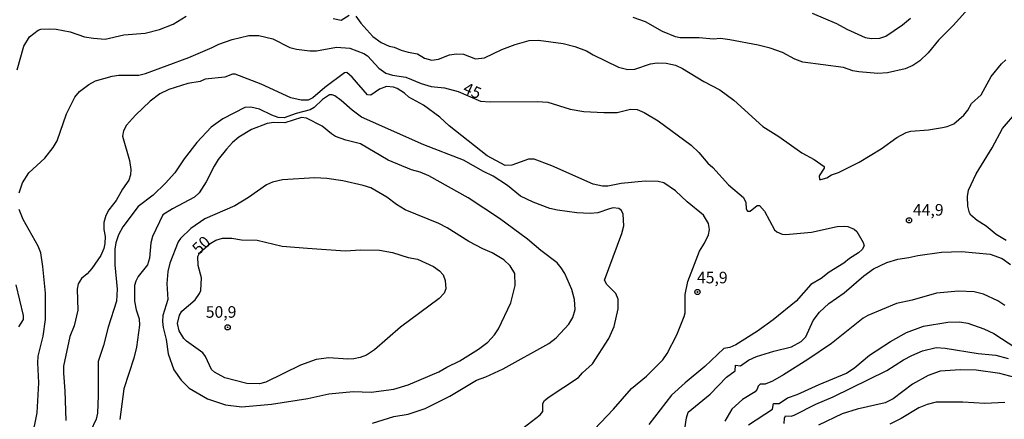
# Model space of a CAD drawing. Units: millimetres. Extents: x 175895 to 178313, y 1668725 to 1671506.
# Drawn here: x 177888 to 178101, y 1670266 to 1670353 of the extents above; entities that cross this region are included whole.
import ezdxf
from ezdxf.enums import TextEntityAlignment as Align

# ---------------------------------------------------------------- set-up
doc = ezdxf.new("R2010")
doc.units = ezdxf.units.MM
doc.header["$MEASUREMENT"] = 0
for name, color, linetype in [('IMAGEM', 7, 'Continuous'), ('V-CURVA_DE_NIVEL', 4, 'Continuous'), ('V-CURVA_MESTRA', 1, 'Continuous'), ('V-PONTO_DE_APARELHO', 4, 'Continuous'), ('V-TEXTO_DE_ALTIMETRIA', 7, 'Continuous')]:
    doc.layers.add(name, color=color, linetype=linetype)
picture_1 = doc.add_image_def('image1.jpg', size_in_pixel=(4028, 4631))

# ---------------------------------------------------------------- blocks, each defined once
blk = doc.blocks.new('805')
at = {"color": 0, "linetype": 'ByBlock', "lineweight": -2}
for radius in [0.562, 0.0806]:
    blk.add_circle((0, 0), radius, dxfattribs=at)

msp = doc.modelspace()

# ---------------------------------------------------------------- linework, layer by layer
at = {"layer": 'V-CURVA_DE_NIVEL'}
for points in [[(178093.55, 1670355.66), (178089.85, 1670351.42), (178086.59, 1670348.24), (178084.39, 1670345.45), (178082.57, 1670343.74), (178081.04, 1670342.72), (178079.35, 1670342.03), (178075.58, 1670341.17), (178073.51, 1670341.01), (178069.36, 1670341.38), (178068.11, 1670341.57), (178066.03, 1670342.28), (178057.26, 1670343.49), (178055.55, 1670344.09), (178052.88, 1670345.55), (178050.2, 1670346.5), (178047.65, 1670347.16), (178041.52, 1670348.31), (178039.47, 1670348.54), (178037.94, 1670348.45), (178034.88, 1670348.69), (178030.79, 1670348.72), (178029.77, 1670348.92), (178026.96, 1670350.08), (178023.24, 1670352.14), (178020.57, 1670353.1)], [(178059.27, 1670354.07), (178064.57, 1670351.8), (178066.77, 1670350.61), (178070.76, 1670348.82), (178072.1, 1670348.58), (178073.89, 1670348.67), (178075.18, 1670349.08), (178078.8, 1670351.56), (178080.54, 1670352.94)], [(177887.46, 1670341.83), (177888.95, 1670346.9), (177890.17, 1670348.92), (177892.01, 1670350.35), (177892.62, 1670350.59), (177894.38, 1670350.69), (177895.88, 1670350.56), (177898.94, 1670350), (177902.01, 1670348.96), (177903.99, 1670348.61), (177906.48, 1670348.42), (177910.56, 1670349.33), (177915.16, 1670349.76), (177918.22, 1670350.51), (177921.16, 1670351.67), (177924.03, 1670353.41)], [(177955.77, 1670352.87), (177957.49, 1670352.57), (177959.21, 1670353.64)], [(177960.68, 1670353.43), (177961.72, 1670351.88), (177964.37, 1670349.02), (177966.12, 1670347.73), (177967.9, 1670346.9), (177968.92, 1670346.69), (177970.45, 1670346.07), (177971.98, 1670345.59), (177974.03, 1670345.23), (177975.48, 1670344.29), (177977.09, 1670343.9), (177978.56, 1670344.08), (177980.92, 1670345.05), (177982.42, 1670345.28), (177983.96, 1670345.16), (177986.51, 1670344.17), (177988.49, 1670344.36), (177992.24, 1670346.2), (177995.11, 1670347.29), (177998.1, 1670348.12), (178000.14, 1670348.18), (178005.51, 1670347.46), (178008, 1670346.87), (178010.49, 1670345.89), (178011.95, 1670345.03), (178017.45, 1670342.4), (178019.42, 1670341.87), (178020.93, 1670341.94), (178024.34, 1670343.12), (178025.78, 1670343.33), (178027.73, 1670343.25), (178029.77, 1670342.79), (178031.3, 1670342.11), (178035.87, 1670339.29), (178039.35, 1670337.49), (178042.39, 1670335.23), (178048.65, 1670329.58), (178052.1, 1670327.37), (178057.09, 1670323.85), (178059.75, 1670322.39), (178061.85, 1670320.87), (178061.87, 1670320.55), (178060.8, 1670318.9), (178060.87, 1670318.06), (178061.16, 1670318.06), (178062.43, 1670318.49), (178063.49, 1670319.13), (178064.98, 1670319.59), (178069.48, 1670321.86), (178074.18, 1670324.73), (178077.57, 1670327.16), (178079.63, 1670328.23), (178080.59, 1670328.55), (178084.46, 1670328.86), (178087.42, 1670329.33), (178088.45, 1670329.54), (178089.88, 1670330.16), (178092.09, 1670332.01), (178092.9, 1670333.05), (178093.73, 1670334.49), (178095.82, 1670336.4), (178097.94, 1670340.36), (178100.19, 1670343.07), (178101.15, 1670343.95)], [(178010.79, 1670262.65), (178016.33, 1670268.45), (178020.22, 1670272.9), (178023.48, 1670275.58), (178027.04, 1670279.11), (178027.98, 1670280.47), (178030.04, 1670284.49), (178031.66, 1670288.48), (178031.81, 1670289.25), (178031.81, 1670293.24), (178032.4, 1670296.02), (178034.92, 1670302.62), (178036.04, 1670304.36), (178036.92, 1670306.1), (178037.09, 1670307.29), (178036.87, 1670308.59), (178035.83, 1670310.41), (178032.24, 1670313.24), (178029.72, 1670315.65), (178027.21, 1670317.37), (178026, 1670317.63), (178023.19, 1670317.72), (178017.99, 1670317.23), (178015.15, 1670316.62), (178013.97, 1670316.64), (178011.95, 1670317.07), (178003.05, 1670321.08), (177999.18, 1670322.49), (177998, 1670322.46), (177994.36, 1670321.22), (177992.92, 1670321.11), (177989.03, 1670323.21), (177980.86, 1670329.69), (177978.81, 1670331.58), (177975.28, 1670334.18), (177972.13, 1670335.9), (177971.17, 1670336.77), (177969.62, 1670337.76), (177968.82, 1670338.07), (177967.29, 1670338.22), (177965.79, 1670337.65), (177963.92, 1670336.34), (177963.21, 1670336.41), (177959.87, 1670340.21), (177958.69, 1670341.2), (177958.21, 1670341.14), (177953.96, 1670337.98), (177951.39, 1670335.75), (177950.37, 1670335.23), (177948.87, 1670335.23), (177946.6, 1670335.74), (177940.2, 1670338.73)], [(177940.2, 1670338.73), (177934.57, 1670340.88), (177934.04, 1670340.88), (177932.33, 1670340.23), (177928.12, 1670339.75), (177927, 1670339.3), (177924.39, 1670338.86), (177920.23, 1670337.56), (177918.32, 1670336.59), (177916.21, 1670335.04), (177913.03, 1670332.01), (177911.12, 1670329.82), (177910.43, 1670328.58), (177910.22, 1670327.46), (177911.73, 1670322.19), (177912.04, 1670320.28), (177912.01, 1670319.13), (177911.63, 1670317.98), (177910.22, 1670315.98), (177908.9, 1670313.58), (177907.26, 1670311.56), (177906.63, 1670310.32), (177906.23, 1670308.79), (177906.23, 1670307.29), (177906.49, 1670305.79), (177906.46, 1670304.29), (177906.22, 1670303.17), (177905.59, 1670301.64), (177903.65, 1670298.89), (177902.59, 1670297.72), (177901.37, 1670296.69), (177900.69, 1670295.54), (177900.45, 1670294.39), (177900.6, 1670289.86), (177899.78, 1670286.44), (177898.87, 1670284.17), (177897.52, 1670277.76), (177897.48, 1670276.22), (177897.79, 1670272.39), (177897.98, 1670265.98)], [(177995.83, 1670263.59), (178000.49, 1670267.22), (178001.07, 1670267.92), (178001.1, 1670269.66), (178001.45, 1670270.29), (178002.47, 1670271.14), (178008.79, 1670275.33), (178009.62, 1670276.29), (178011.82, 1670278.25), (178015.32, 1670283.72), (178016.5, 1670286.34), (178017.39, 1670290.14), (178017.36, 1670292.22), (178016.85, 1670293.49), (178014.9, 1670295.42), (178014.44, 1670296.37), (178018.15, 1670306.39), (178018.61, 1670308.08), (178018.45, 1670310.57), (178018.11, 1670311.4), (178017.52, 1670311.85), (178016.3, 1670311.94), (178015.47, 1670311.79), (178012.98, 1670310.87), (178011.32, 1670310.78), (178008.41, 1670310.92), (178004.26, 1670311.48), (178002.6, 1670311.85), (177999.02, 1670313.17), (177996.28, 1670314.51), (177993.45, 1670316.83), (177990.35, 1670318.81), (177988.23, 1670319.84), (177983.94, 1670322.29), (177975.35, 1670325.58), (177961.93, 1670331.55), (177959.9, 1670333.05), (177957.49, 1670335.19), (177956.1, 1670336.19), (177955.54, 1670336.4), (177954.97, 1670336.37), (177953.44, 1670335.41), (177951.65, 1670333.64), (177950.79, 1670333.13), (177947.79, 1670332.35), (177945.17, 1670331.4), (177943.86, 1670331.53), (177942.49, 1670331.99), (177939.85, 1670333.27), (177937.98, 1670333.73), (177936.71, 1670333.65), (177931.95, 1670331.18), (177929.38, 1670329.38), (177926.28, 1670326.12), (177923.59, 1670322.55), (177921.54, 1670319.51), (177919.56, 1670317.27), (177916.85, 1670314.69), (177913.64, 1670312.23), (177910.35, 1670307.89)], [(177964.29, 1670265.4), (177968.89, 1670266.84), (177971.95, 1670267.39), (177975.64, 1670268.59), (177980.95, 1670271.27), (177986.73, 1670274.74), (177988.75, 1670275.46), (177992.48, 1670277.16), (178002.41, 1670282.62), (178003.97, 1670283.9), (178006.72, 1670286.82), (178007.58, 1670288.26), (178008.06, 1670290.01), (178007.93, 1670292.15), (178007.34, 1670294.32), (178005.86, 1670297.77), (178005.06, 1670299.03), (178004.2, 1670300.07), (178000.64, 1670302.73), (177997.79, 1670305.19), (177991.73, 1670309.65), (177984.97, 1670314.1), (177976.44, 1670318.86), (177974.58, 1670319.67), (177972.72, 1670320.21), (177967.66, 1670322.3), (177961.66, 1670325.77), (177958.51, 1670326.6), (177956.28, 1670327.4), (177955.4, 1670327.95), (177953.42, 1670329.62), (177950.02, 1670331.36), (177948.9, 1670331.47), (177945.33, 1670330.33), (177942.93, 1670330.45), (177941.5, 1670330.21), (177938.14, 1670328.9), (177935.37, 1670327.22), (177933.99, 1670326.07), (177932.7, 1670324.68), (177930.94, 1670322.39), (177930.02, 1670320.95), (177928.36, 1670317.6), (177926.79, 1670315.2), (177925.82, 1670314.28), (177921.06, 1670311.79), (177918.99, 1670310.45), (177916.75, 1670305.79), (177916.35, 1670304.44), (177916.08, 1670301.09), (177915.62, 1670299.66), (177913.64, 1670297.1), (177913.11, 1670296.14), (177912.86, 1670295.19), (177912.84, 1670291.83), (177913.21, 1670289.92), (177913.82, 1670288), (177913.94, 1670286.6), (177913.29, 1670281.84), (177912.71, 1670279.51), (177910.53, 1670272.84), (177909.7, 1670266.23)], [(177942.43, 1670269.5), (177950.28, 1670270.79), (177954.84, 1670271.8), (177960.11, 1670272.25), (177963.97, 1670272.12), (177968.89, 1670272.77), (177971.98, 1670273.71), (177978.58, 1670276.49), (177980.35, 1670277.56), (177983.15, 1670278.89), (177987.15, 1670281.41), (177989.19, 1670282.97), (177990.61, 1670284.52), (177991.53, 1670285.83), (177994.17, 1670291.42), (177995.11, 1670295.15), (177995.05, 1670297.77), (177994.03, 1670299.4), (177992.64, 1670300.72), (177990.1, 1670302.24), (177988.09, 1670303.09), (177985.07, 1670304.67), (177980.4, 1670307.65), (177978.63, 1670308.58), (177971.35, 1670311.56), (177969.46, 1670312.71), (177967.35, 1670314.31), (177963.88, 1670316.26), (177962.22, 1670316.8), (177957.84, 1670317.8), (177954.39, 1670318.3), (177951.81, 1670318.49), (177944.85, 1670318.01), (177942.68, 1670317.53), (177941.37, 1670316.96), (177937.49, 1670314.21), (177934.51, 1670312.42), (177928.02, 1670309.58), (177924.99, 1670307.52), (177922.8, 1670305.35), (177922.29, 1670304.59), (177920.5, 1670299.98), (177920.03, 1670298.19), (177919.83, 1670295.63), (177920.06, 1670292.15), (177918.95, 1670288.67), (177918.86, 1670287.4), (177919, 1670286.12), (177919.67, 1670283.5), (177920.12, 1670280.44), (177921.35, 1670276.96), (177922.92, 1670274.72), (177924.67, 1670273.01), (177928.6, 1670270.7), (177932.53, 1670269.41), (177936.01, 1670268.97), (177942.43, 1670269.5)], [(177910.35, 1670307.89), (177909.35, 1670306.1), (177908.8, 1670304.41), (177908.6, 1670303.07), (177908.56, 1670299.62), (177909.12, 1670294.42), (177908.98, 1670291.8), (177907.13, 1670286.15), (177906.11, 1670282.23), (177904.96, 1670278.78), (177904.99, 1670271.43), (177904.83, 1670267.57), (177904.56, 1670266.26), (177903.34, 1670263.68), (177902.72, 1670261.51), (177902.21, 1670260.64), (177901.17, 1670259.21), (177897.23, 1670255.32), (177896.21, 1670253.62), (177894.99, 1670251), (177892.01, 1670247.58), (177890.86, 1670245.8), (177890.41, 1670244.49), (177890.37, 1670242.8)], [(178031.79, 1670264.22), (178032.14, 1670266.61), (178032.49, 1670267.78), (178037.27, 1670271.73), (178040.76, 1670275.38), (178042.63, 1670276.72), (178042.7, 1670277.95), (178043.8, 1670277.85), (178045.51, 1670279.03), (178047.26, 1670279.84), (178051, 1670281.02), (178054.8, 1670281.91), (178056.9, 1670283.05), (178057.94, 1670284.11), (178059.52, 1670287.59), (178060.84, 1670289.44), (178062.92, 1670291.31), (178066.23, 1670293.62), (178070.42, 1670297.29), (178072.51, 1670298.78), (178075.45, 1670300.18), (178077.78, 1670300.9), (178080.18, 1670301.23), (178082.09, 1670301.7), (178087.26, 1670302.41), (178091.57, 1670302.53), (178097.74, 1670301.92), (178100.32, 1670300.99), (178102.14, 1670299.69)], [(177887.84, 1670286.22), (177888.87, 1670287.83), (177888.87, 1670288.71), (177887.29, 1670295.35)], [(178100.93, 1670290.86), (178099.38, 1670291.88), (178096.32, 1670293.28), (178094.29, 1670293.84), (178090.94, 1670293.97), (178086.15, 1670293.56), (178080.88, 1670292.02), (178077.53, 1670291.29), (178071.3, 1670288.71), (178070.34, 1670288.13), (178063.49, 1670282.68), (178058.37, 1670279.2), (178053.11, 1670275.84), (178050.71, 1670274.54), (178049.1, 1670273.86), (178048.08, 1670273.86), (178047.6, 1670273.4), (178047.4, 1670272.74), (178046.96, 1670272.21), (178044.21, 1670270.54), (178041.95, 1670268.48), (178040.41, 1670265.85)], [(178045.54, 1670265.06), (178050.71, 1670268.45), (178050.9, 1670269.66), (178052.12, 1670269.65), (178053.94, 1670270.89), (178056.04, 1670271.59), (178060.83, 1670273.81), (178066.74, 1670276.23), (178068.54, 1670277.48), (178071.68, 1670280.13), (178076.25, 1670283.09), (178079.65, 1670285.02), (178083.37, 1670286.36), (178088.61, 1670287.24), (178091.16, 1670287.33), (178092.92, 1670287.06), (178096.4, 1670285.83), (178098.53, 1670284.82), (178103.32, 1670281.69)], [(178053.23, 1670265.37), (178053.28, 1670266.52), (178053.5, 1670266.98), (178054.77, 1670266.93), (178055.42, 1670267.12), (178060.06, 1670269.55), (178063.8, 1670271.11), (178075.45, 1670276.83), (178078.99, 1670279.13), (178080.85, 1670280.07), (178083.11, 1670281.04), (178086.12, 1670281.76), (178088, 1670281.62), (178095.18, 1670280.45), (178098.95, 1670280.13), (178101.63, 1670279.4)], [(178100.9, 1670269.88), (178096.59, 1670269.66), (178091.83, 1670269.97), (178086.08, 1670269.95), (178084.17, 1670269.47), (178082.31, 1670268.77), (178078.55, 1670266.4), (178076.09, 1670265.19)]]:
    msp.add_lwpolyline(points, dxfattribs=at)
at = {"layer": 'V-CURVA_MESTRA'}
for points in [[(177887.88, 1670315.2), (177888.61, 1670317.37), (177890.02, 1670319.54), (177893.47, 1670322.73), (177895.25, 1670325.04), (177896.15, 1670326.47), (177898.11, 1670332.28), (177899.94, 1670335.91), (177900.98, 1670337.09), (177902.96, 1670338.65), (177904.4, 1670339.4), (177907.98, 1670340.42), (177909.44, 1670340.68), (177913.75, 1670340.68), (177915.19, 1670341.01), (177924.58, 1670344.47), (177929.62, 1670346.61), (177931.09, 1670347.38), (177933.96, 1670348.34), (177937.54, 1670349.19), (177939.71, 1670349.23), (177942.76, 1670348.51), (177946.41, 1670346.63), (177947.85, 1670346.26), (177950.72, 1670345.94), (177952.16, 1670345.94), (177956.47, 1670346.69), (177959.34, 1670346.47), (177962.42, 1670345.36), (177963.22, 1670344.81), (177965.63, 1670342.16), (177967.18, 1670341.09), (177968.6, 1670340.64), (177971.47, 1670340.2), (177974.77, 1670338.85), (177976.93, 1670338.18), (177979.81, 1670337.9), (177982.78, 1670337.12), (177987.62, 1670335.01), (177989.73, 1670334.86), (177999.85, 1670334.93), (178002.19, 1670334.79), (178007.01, 1670333.29), (178009.94, 1670332.82), (178014.25, 1670332.55), (178017.13, 1670332.59), (178020, 1670333.29), (178021.44, 1670333.19), (178023.01, 1670332.58), (178026, 1670330.79), (178033.15, 1670325.5), (178034.81, 1670323.9), (178036.73, 1670321.65), (178037.83, 1670320.69), (178041.18, 1670316.94), (178044.44, 1670314.21), (178044.96, 1670313.13), (178045.02, 1670311.72), (178045.3, 1670311.24), (178045.86, 1670311.24), (178047.4, 1670312.49), (178047.9, 1670312.44), (178048.98, 1670311.24), (178051.16, 1670307.24), (178051.65, 1670306.79), (178052.79, 1670306.31), (178053.58, 1670306.18), (178059.14, 1670306.69), (178064.66, 1670307.91), (178066.23, 1670308.02), (178067.02, 1670307.91), (178068.36, 1670307.38), (178068.95, 1670306.82), (178070.34, 1670304.51), (178070.49, 1670303.74), (178070.1, 1670302.94), (178069.27, 1670302.22), (178067.34, 1670301.01), (178066.16, 1670300.04), (178062.95, 1670298.1), (178061.25, 1670296.73), (178059.02, 1670295.39), (178055.82, 1670291.8), (178050.87, 1670287.76), (178047.47, 1670285.34), (178042.82, 1670282.37), (178041.48, 1670281.79), (178040.21, 1670281.55), (178036.07, 1670277.69), (178031.82, 1670274.16), (178028.89, 1670271.45), (178023.99, 1670265.12)], [(178101.18, 1670304.89), (178099.07, 1670306.23), (178096.87, 1670308.02), (178094.95, 1670309.26), (178093.58, 1670310.36), (178093.29, 1670310.89), (178092.96, 1670312.3), (178092.82, 1670314.41), (178093.07, 1670315.81), (178094.75, 1670319.32), (178098.2, 1670324.94), (178100.42, 1670329.15), (178103.53, 1670332.73)], [(177887.42, 1670260.2), (177890.45, 1670263.33), (177891.23, 1670264.76), (177891.84, 1670267.64), (177892.19, 1670274.15), (177891.93, 1670278.49), (177892.03, 1670279.93), (177893.1, 1670284.2), (177893.64, 1670287.81), (177893.63, 1670293.56), (177893.06, 1670299.3), (177892.57, 1670302.24), (177892.01, 1670303.65), (177888.77, 1670309.46), (177887.94, 1670311.63)], [(177926.53, 1670301.44), (177926.99, 1670302.33), (177929.16, 1670304.25), (177930.43, 1670304.99), (177931.86, 1670305.43), (177933.9, 1670305.38), (177935.94, 1670305.06), (177939.33, 1670304.98), (177944.78, 1670303.72), (177950.21, 1670303.23), (177958.38, 1670302.65), (177961.77, 1670302.88), (177965.82, 1670302.83), (177968.57, 1670302.29), (177971.98, 1670301.25), (177974.03, 1670300.85), (177977.44, 1670299.26), (177978.73, 1670298.38), (177979.52, 1670297.52), (177980.01, 1670296.3), (177980.12, 1670294.48), (177979.77, 1670293.56), (177978.65, 1670292.37), (177970.29, 1670286.18), (177964.7, 1670281.29), (177963.01, 1670280.1), (177961.64, 1670279.59), (177960.27, 1670279.32), (177958.93, 1670279.27), (177954.81, 1670279.57), (177952.1, 1670279.17), (177948.71, 1670277.99), (177941.24, 1670274.26), (177939.87, 1670273.95), (177937.15, 1670274), (177932.37, 1670275.23), (177930.15, 1670276.45), (177929.5, 1670277.03), (177928.2, 1670279.86), (177927.58, 1670280.66), (177924.11, 1670283.12), (177923.5, 1670283.74), (177922.48, 1670285.39), (177922.16, 1670287), (177922.55, 1670288.8), (177923.04, 1670289.66), (177925.93, 1670292.07), (177926.92, 1670293.43), (177927.19, 1670294.1), (177927.35, 1670296.81), (177926.58, 1670299.53), (177926.53, 1670301.44)], [(178104.15, 1670274.99), (178099.84, 1670276.16), (178094.7, 1670276.85), (178091.26, 1670276.99), (178086.95, 1670276.65), (178084.39, 1670275.74), (178080.94, 1670273.84), (178076.76, 1670270.67), (178075.04, 1670269.79), (178069, 1670268.45), (178065.74, 1670267.41), (178060.67, 1670264.98)]]:
    msp.add_lwpolyline(points, dxfattribs=at)

# ---------------------------------------------------------------- block references
at = {"layer": 'V-PONTO_DE_APARELHO', "xscale": 0.999998301267624, "yscale": 0.999998301267624, "zscale": 0.999998301267624}
for p in [(178080.22, 1670309.27), (178034.5, 1670293.77), (177932.97, 1670286.15)]:
    msp.add_blockref('805', p, dxfattribs=at)

# ---------------------------------------------------------------- texts
at = {"layer": 'V-TEXTO_DE_ALTIMETRIA'}
for s, rotation, p in [('45', 336, (177983.3, 1670336.22)), ('50', 43, (177927.25, 1670301.15))]:
    msp.add_text(s, height=2.5, rotation=rotation, dxfattribs=at).set_placement(p, align=Align.BOTTOM_LEFT)
for s, p in [('44,9', (178081.06, 1670309.51)), ('45,9', (178034.39, 1670294.87)), ('50,9', (177928.24, 1670287.43))]:
    msp.add_text(s, height=2.5, dxfattribs=at).set_placement(p, align=Align.BOTTOM_LEFT)

# ---------------------------------------------------------------- referenced raster images: frames only (the image files are external)
at = {"layer": 'IMAGEM'}
image = msp.add_image(picture_1, insert=(175895.21, 1668726.37), size_in_units=(2417.69, 2779.62), dxfattribs=at)
image.dxf.flags = 7

doc.saveas('drawing.dxf')
